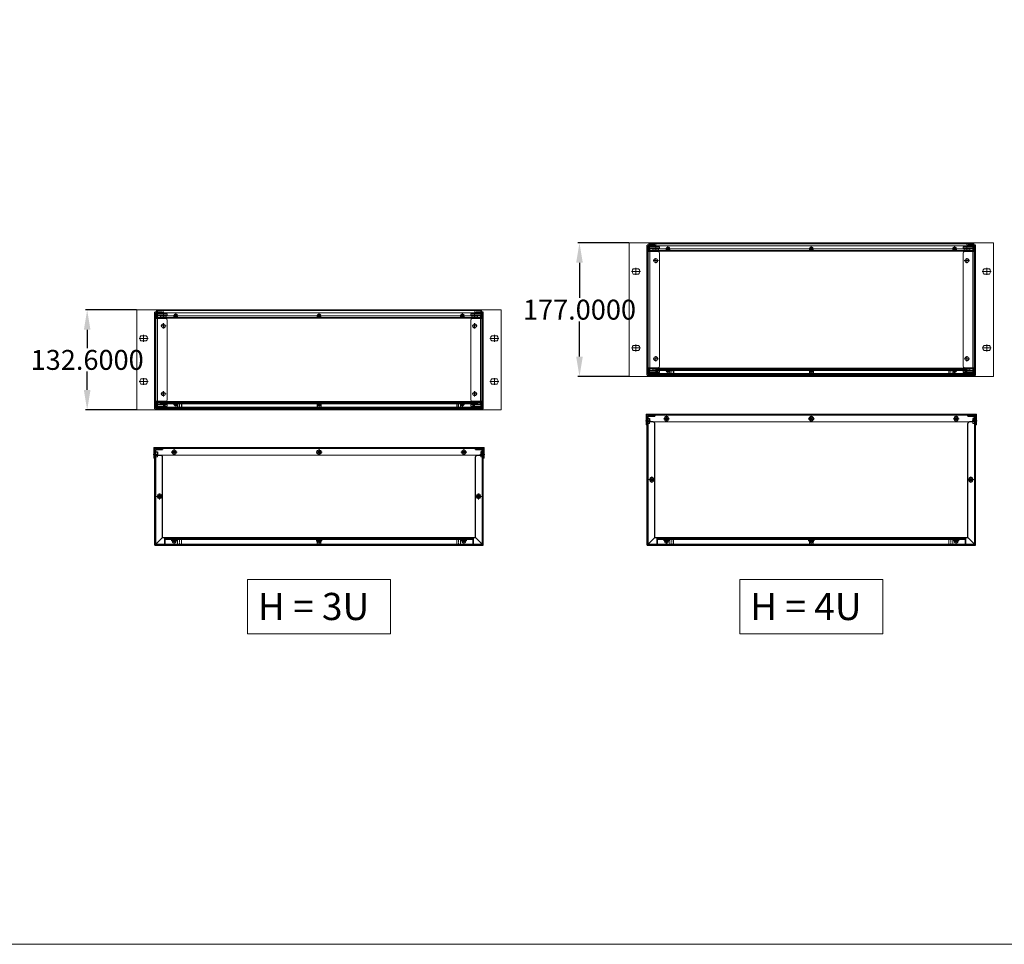
# Model space of a CAD drawing. Units: inches. Extents: x 199 to 3547, y 73 to 2377.
# Drawn here: x 875 to 2180, y 73 to 1298 of the extents above; entities that cross this region are included whole.
import ezdxf

# ---------------------------------------------------------------- set-up
doc = ezdxf.new("R2010")
doc.units = ezdxf.units.IN
doc.header["$MEASUREMENT"] = 0
doc.linetypes.add('CENTER', pattern=[2, 1.25, -0.25, 0.25, -0.25])
doc.linetypes.add('HIDDENX2', pattern=[0.75, 0.5, -0.25])
for name, color, linetype, lineweight in [('01(가는선)', 7, 'Continuous', 5), ('11(전후면판실선)', 3, 'Continuous', 18), ('12(전후면판점선)', 3, 'HIDDENX2', 9), ('21(압출재실선)', 5, 'Continuous', 18), ('22(압출재점선)', 5, 'HIDDENX2', 9), ('24(압출재가는점선)', 5, 'HIDDENX2', 5), ('31(전면세로실선)', 4, 'Continuous', 18), ('32(전면세로점선)', 4, 'HIDDENX2', 9), ('51(속판실선)', 6, 'Continuous', 18), ('52(속판점선)', 6, 'HIDDENX2', 9), ('61(상커버실선)', 8, 'Continuous', 18), ('62(상커버점선)', 8, 'HIDDENX2', 9), ('cen(중심선)', 7, 'CENTER', 5), ('dim(치수선)', 3, 'Continuous', 5), ('hid(점선)', 7, 'HIDDENX2', 9), ('note(부가사항)', 7, 'Continuous', 18), ('tedu(테두리)', 7, 'Continuous', 18)]:
    doc.layers.add(name, color=color, linetype=linetype, lineweight=lineweight)
doc.styles.get("Standard").update_dxf_attribs({"font": 'BareunDotumPro1.ttf'})
doc.styles.add('문자', font='gulim.ttc', dxfattribs={"height": 26.4})
doc.dimstyles.get("Standard").update_dxf_attribs({"dimtxt": 0.18, "dimasz": 0.18, "dimexe": 0.18, "dimexo": 0.0625, "dimgap": 0.09, "dimtad": 0, "dimtih": 1, "dimtoh": 1, "dimdec": 4, "dimzin": 0, "dimdsep": 46, "dimtxsty": 'Standard', "dimcen": 0.09, "dimadec": 0, "dimazin": 0, "dimtfac": 1, "dimtdec": 4, "dimtofl": 0, "dimtmove": 0, "dimatfit": 3, "dimfxl": 0, "dimtolj": 1, "dimtzin": 0, "dimarcsym": 0})

# ---------------------------------------------------------------- blocks, each defined once
blk = doc.blocks.new('CE')
at = {"layer": 'cen(중심선)'}
for p, q in [((0.5, 0), (-0.5, 0)), ((0, -0.5), (0, 0.5))]:
    blk.add_line(p, q, dxfattribs=at)
blk = doc.blocks.new('*D2')
at = {"layer": 'Defpoints', "color": 0}
for p in [(1030.6, 913.6), (964.6, 781), (1030.6, 781)]:
    blk.add_point(p, dxfattribs=at)
at = {"layer": 'dim(치수선)', "color": 0, "lineweight": -2}
for p, q in [((1029.9, 913.6), (962.5, 913.6)), ((964.6, 887.2), (964.6, 862.8)), ((964.6, 807.4), (964.6, 831.7)), ((1029.9, 781), (962.5, 781))]:
    blk.add_line(p, q, dxfattribs=at)
at = {"layer": 'dim(치수선)', "color": 0}
for points in [[(969, 887.2), (960.2, 887.2), (964.6, 913.6)], [(960.2, 807.4), (969, 807.4), (964.6, 781)]]:
    blk.add_solid(points, dxfattribs=at)
at = {"layer": 'dim(치수선)', "color": 0, "insert": (964.6, 847.3), "char_height": 26.4, "attachment_point": 5}
blk.add_mtext('\\A1;132.6000', dxfattribs=at)
blk = doc.blocks.new('*D3')
at = {"layer": 'Defpoints', "color": 0}
for p in [(1683.2, 1002.4), (1617.2, 825.4), (1683.2, 825.4)]:
    blk.add_point(p, dxfattribs=at)
at = {"layer": 'dim(치수선)', "color": 0, "lineweight": -2}
for p, q in [((1682.5, 1002.4), (1615.1, 1002.4)), ((1617.2, 976), (1617.2, 929.4)), ((1617.2, 851.8), (1617.2, 898.3)), ((1682.5, 825.4), (1615.1, 825.4))]:
    blk.add_line(p, q, dxfattribs=at)
at = {"layer": 'dim(치수선)', "color": 0}
for points in [[(1621.6, 976), (1612.8, 976), (1617.2, 1002.4)], [(1612.8, 851.8), (1621.6, 851.8), (1617.2, 825.4)]]:
    blk.add_solid(points, dxfattribs=at)
at = {"layer": 'dim(치수선)', "color": 0, "insert": (1617.2, 913.9), "char_height": 26.4, "attachment_point": 5}
blk.add_mtext('\\A1;177.0000', dxfattribs=at)

msp = doc.modelspace()

# ---------------------------------------------------------------- linework, layer by layer
for p, q in [((1707.04919, 826.97632), (1707.04919, 999.37632)), ((1717.04919, 999.37632), (1707.04919, 999.37632)), ((1708.24919, 828.17632), (1708.24919, 998.17632)), ((1708.24919, 998.17632), (1717.04919, 998.17632)), ((1717.04919, 999.37632), (1717.04919, 998.17632)), ((1717.04919, 998.17632), (1717.04919, 999.37632)), ((2132.04919, 999.37632), (2132.04919, 998.17632)), ((2142.04919, 999.37632), (2132.04919, 999.37632)), ((2132.04919, 998.17632), (2132.04919, 999.37632)), ((2132.04919, 998.17632), (2140.84919, 998.17632)), ((2140.84919, 828.17632), (2140.84919, 998.17632)), ((2142.04919, 826.97632), (2142.04919, 999.37632)), ((1054.44919, 782.57632), (1054.44919, 910.57632)), ((1064.44919, 910.57632), (1054.44919, 910.57632)), ((1055.64919, 783.77632), (1055.64919, 909.37632)), ((1055.64919, 909.37632), (1064.44919, 909.37632)), ((1064.44919, 910.57632), (1064.44919, 909.37632)), ((1064.44919, 909.37632), (1064.44919, 910.57632)), ((1479.44919, 910.57632), (1479.44919, 909.37632)), ((1489.44919, 910.57632), (1479.44919, 910.57632)), ((1479.44919, 909.37632), (1479.44919, 910.57632)), ((1479.44919, 909.37632), (1488.24919, 909.37632)), ((1488.24919, 783.77632), (1488.24919, 909.37632)), ((1489.44919, 782.57632), (1489.44919, 910.57632)), ((1707.04919, 826.97632), (2142.04919, 826.97632)), ((1708.24919, 828.17632), (2140.84919, 828.17632)), ((1737.04919, 834.47632), (1737.04919, 828.17632)), ((1737.04919, 834.47632), (1742.04919, 834.47632)), ((1742.04919, 834.47632), (1742.04919, 828.17632)), ((1922.04919, 834.47632), (1922.04919, 828.17632)), ((1922.04919, 834.47632), (1927.04919, 834.47632)), ((1927.04919, 834.47632), (1927.04919, 828.17632)), ((2107.04919, 834.47632), (2107.04919, 828.17632)), ((2107.04919, 834.47632), (2112.04919, 834.47632)), ((2112.04919, 834.47632), (2112.04919, 828.17632)), ((1055.64919, 783.77632), (1488.24919, 783.77632)), ((1084.44919, 790.07632), (1084.44919, 783.77632)), ((1084.44919, 790.07632), (1089.44919, 790.07632)), ((1089.44919, 790.07632), (1089.44919, 783.77632)), ((1269.44919, 790.07632), (1269.44919, 783.77632)), ((1269.44919, 790.07632), (1274.44919, 790.07632)), ((1274.44919, 790.07632), (1274.44919, 783.77632)), ((1454.44919, 790.07632), (1454.44919, 783.77632)), ((1454.44919, 790.07632), (1459.44919, 790.07632)), ((1459.44919, 790.07632), (1459.44919, 783.77632)), ((1054.44919, 782.57632), (1489.44919, 782.57632)), ((1707.04919, 601.67632), (1707.04919, 774.07632)), ((1717.04919, 774.07632), (1707.04919, 774.07632)), ((1708.24919, 772.87632), (1717.04919, 772.87632)), ((1708.24919, 765.07632), (1708.24919, 772.87632)), ((1717.04919, 774.07632), (1717.04919, 772.87632)), ((1717.04919, 772.87632), (1717.04919, 774.07632)), ((2132.04919, 774.07632), (2132.04919, 772.87632)), ((2142.04919, 774.07632), (2132.04919, 774.07632)), ((2132.04919, 772.87632), (2132.04919, 774.07632)), ((2132.04919, 772.87632), (2140.84919, 772.87632)), ((2140.84919, 765.07632), (2140.84919, 772.87632)), ((2142.04919, 601.67632), (2142.04919, 774.07632)), ((1715.04919, 765.07632), (1707.04919, 765.07632)), ((1708.24919, 769.62632), (1710.24919, 769.62632)), ((1710.24919, 769.62632), (1710.24919, 765.07632)), ((1717.04919, 611.67632), (1717.04919, 763.07632)), ((2132.04919, 611.67632), (2132.04919, 763.07632)), ((2142.04919, 765.07632), (2134.04919, 765.07632)), ((2140.84919, 769.62632), (2138.84919, 769.62632)), ((2138.84919, 769.62632), (2138.84919, 765.07632)), ((1054.44919, 601.67632), (1054.44919, 729.67632)), ((1064.44919, 729.67632), (1054.44919, 729.67632)), ((1062.44919, 720.67632), (1054.44919, 720.67632)), ((1055.64919, 728.47632), (1064.44919, 728.47632)), ((1055.64919, 720.67632), (1055.64919, 728.47632)), ((1055.64919, 725.22632), (1057.64919, 725.22632)), ((1057.64919, 725.22632), (1057.64919, 720.67632)), ((1064.44919, 729.67632), (1064.44919, 728.47632)), ((1064.44919, 728.47632), (1064.44919, 729.67632)), ((1064.44919, 611.67632), (1064.44919, 718.67632)), ((1479.44919, 729.67632), (1479.44919, 728.47632)), ((1489.44919, 729.67632), (1479.44919, 729.67632)), ((1479.44919, 728.47632), (1479.44919, 729.67632)), ((1479.44919, 728.47632), (1488.24919, 728.47632)), ((1479.44919, 611.67632), (1479.44919, 718.67632)), ((1489.44919, 720.67632), (1481.44919, 720.67632)), ((1488.24919, 725.22632), (1486.24919, 725.22632)), ((1486.24919, 725.22632), (1486.24919, 720.67632)), ((1488.24919, 720.67632), (1488.24919, 728.47632)), ((1489.44919, 601.67632), (1489.44919, 729.67632)), ((1054.44919, 601.67632), (1064.44919, 611.67632)), ((1054.44919, 601.67632), (1489.44919, 601.67632)), ((1064.44919, 611.67632), (1479.44919, 611.67632)), ((1489.44919, 601.67632), (1479.44919, 611.67632)), ((1707.04919, 601.67632), (1717.04919, 611.67632)), ((1707.04919, 601.67632), (2142.04919, 601.67632)), ((1717.04919, 611.67632), (2132.04919, 611.67632)), ((2142.04919, 601.67632), (2132.04919, 611.67632))]:
    msp.add_line(p, q)
for centre in [(1732.54919, 769.37632), (1924.54919, 769.37632), (2116.54919, 769.37632), (1079.94919, 724.97632), (1271.94919, 724.97632), (1463.94919, 724.97632), (1713.04919, 688.52632), (2136.04919, 688.52632), (1060.44919, 666.32632), (1483.44919, 666.32632), (1079.94919, 607.67632), (1271.94919, 607.67632), (1463.94919, 607.67632), (1732.54919, 607.67632), (1924.54919, 607.67632), (2116.54919, 607.67632)]:
    msp.add_circle(centre, 1.25)
for centre, start, end in [((1715.04919, 763.07632), 0, 90), ((2134.04919, 763.07632), 90, 180), ((1062.44919, 718.67632), 0, 90), ((1481.44919, 718.67632), 90, 180)]:
    msp.add_arc(centre, 2, start, end)
at = {"layer": '01(가는선)'}
for centre in [(1732.54919, 769.37632), (1924.54919, 769.37632), (2116.54919, 769.37632), (1079.94919, 724.97632), (1271.94919, 724.97632), (1463.94919, 724.97632), (1713.04919, 688.52632), (2136.04919, 688.52632), (1060.44919, 666.32632), (1483.44919, 666.32632), (1079.94919, 607.67632), (1271.94919, 607.67632), (1463.94919, 607.67632), (1732.54919, 607.67632), (1924.54919, 607.67632), (2116.54919, 607.67632)]:
    msp.add_arc(centre, 1.5, 270, 180, dxfattribs=at)
at = {"layer": '11(전후면판실선)'}
for p, q in [((1683.24919, 825.37632), (1683.24919, 1002.37632)), ((1683.24919, 1002.37632), (1709.04919, 1002.37632)), ((1709.04919, 998.62632), (1709.04919, 1002.37632)), ((1709.04919, 998.62632), (2140.04919, 998.62632)), ((2140.04919, 1002.37632), (2140.04919, 998.62632)), ((2140.04919, 1002.37632), (2165.84919, 1002.37632)), ((2165.84919, 1002.37632), (2165.84919, 825.37632)), ((1695.61991, 968.17632), (1688.47848, 968.17632)), ((2153.47848, 968.17632), (2160.61991, 968.17632)), ((1695.61991, 961.17632), (1688.47848, 961.17632)), ((2153.47848, 961.17632), (2160.61991, 961.17632)), ((1030.64919, 780.97632), (1030.64919, 913.57632)), ((1030.64919, 913.57632), (1056.44919, 913.57632)), ((1056.44919, 909.82632), (1056.44919, 913.57632)), ((1056.44919, 909.82632), (1487.44919, 909.82632)), ((1487.44919, 913.57632), (1487.44919, 909.82632)), ((1487.44919, 913.57632), (1513.24919, 913.57632)), ((1513.24919, 913.57632), (1513.24919, 780.97632)), ((1043.01991, 879.37632), (1035.87848, 879.37632)), ((1500.87848, 879.37632), (1508.01991, 879.37632)), ((1043.01991, 872.37632), (1035.87848, 872.37632)), ((1500.87848, 872.37632), (1508.01991, 872.37632)), ((1695.61991, 866.57632), (1688.47848, 866.57632)), ((2153.47848, 866.57632), (2160.61991, 866.57632)), ((1695.61991, 859.57632), (1688.47848, 859.57632)), ((2153.47848, 859.57632), (2160.61991, 859.57632)), ((1709.04919, 825.37632), (1683.24919, 825.37632)), ((1709.04919, 825.37632), (1709.04919, 829.12632)), ((2140.04919, 829.12632), (1709.04919, 829.12632)), ((2140.04919, 829.12632), (2140.04919, 825.37632)), ((2165.84919, 825.37632), (2140.04919, 825.37632)), ((1043.01991, 822.17632), (1035.87848, 822.17632)), ((1043.01991, 815.17632), (1035.87848, 815.17632)), ((1500.87848, 822.17632), (1508.01991, 822.17632)), ((1500.87848, 815.17632), (1508.01991, 815.17632)), ((1056.44919, 780.97632), (1056.44919, 784.72632)), ((1487.44919, 784.72632), (1056.44919, 784.72632)), ((1487.44919, 784.72632), (1487.44919, 780.97632)), ((1056.44919, 780.97632), (1030.64919, 780.97632)), ((1513.24919, 780.97632), (1487.44919, 780.97632)), ((1708.04919, 604.67632), (1708.04919, 772.37632)), ((2139.04919, 774.37632), (1710.04919, 774.37632)), ((2141.04919, 604.67632), (2141.04919, 772.37632)), ((1055.44919, 604.67632), (1055.44919, 727.97632)), ((1486.44919, 729.97632), (1057.44919, 729.97632)), ((1488.44919, 604.67632), (1488.44919, 727.97632)), ((1057.44919, 602.67632), (1486.44919, 602.67632)), ((1710.04919, 602.67632), (2139.04919, 602.67632))]:
    msp.add_line(p, q, dxfattribs=at)
for centre, radius in [((1718.24919, 978.87632), 2.5), ((2130.84919, 978.87632), 2.5), ((1065.64919, 892.27632), 2.5), ((1478.24919, 892.27632), 2.5), ((1718.24919, 848.87632), 2.5), ((2130.84919, 848.87632), 2.5), ((1065.64919, 802.27632), 2.5), ((1478.24919, 802.27632), 2.5), ((1732.54919, 769.37632), 3), ((1732.54919, 769.37632), 1.75), ((1924.54919, 769.37632), 3), ((1924.54919, 769.37632), 1.75), ((2116.54919, 769.37632), 3), ((2116.54919, 769.37632), 1.75), ((1079.94919, 724.97632), 3), ((1079.94919, 724.97632), 1.75), ((1271.94919, 724.97632), 3), ((1271.94919, 724.97632), 1.75), ((1463.94919, 724.97632), 3), ((1463.94919, 724.97632), 1.75), ((1713.04919, 688.52632), 3), ((1713.04919, 688.52632), 1.75), ((2136.04919, 688.52632), 3), ((2136.04919, 688.52632), 1.75), ((1060.44919, 666.32632), 3), ((1060.44919, 666.32632), 1.75), ((1483.44919, 666.32632), 3), ((1483.44919, 666.32632), 1.75), ((1079.94919, 607.67632), 3), ((1079.94919, 607.67632), 1.75), ((1271.94919, 607.67632), 3), ((1271.94919, 607.67632), 1.75), ((1463.94919, 607.67632), 3), ((1463.94919, 607.67632), 1.75), ((1732.54919, 607.67632), 3), ((1732.54919, 607.67632), 1.75), ((1924.54919, 607.67632), 3), ((1924.54919, 607.67632), 1.75), ((2116.54919, 607.67632), 3), ((2116.54919, 607.67632), 1.75)]:
    msp.add_circle(centre, radius, dxfattribs=at)
for centre, radius, start, end in [((1692.04919, 964.67632), 5, 135.572996, 224.427004), ((1692.04919, 964.67632), 5, 315.572996, 44.427004), ((2157.04919, 964.67632), 5, 135.572996, 224.427004), ((2157.04919, 964.67632), 5, 315.572996, 44.427004), ((1039.44919, 875.87632), 5, 135.572996, 224.427004), ((1039.44919, 875.87632), 5, 315.572996, 44.427004), ((1504.44919, 875.87632), 5, 135.572996, 224.427004), ((1504.44919, 875.87632), 5, 315.572996, 44.427004), ((1692.04919, 863.07632), 5, 135.572996, 224.427004), ((1692.04919, 863.07632), 5, 315.572996, 44.427004), ((2157.04919, 863.07632), 5, 135.572996, 224.427004), ((2157.04919, 863.07632), 5, 315.572996, 44.427004), ((1039.44919, 818.67632), 5, 135.572996, 224.427004), ((1039.44919, 818.67632), 5, 315.572996, 44.427004), ((1504.44919, 818.67632), 5, 135.572996, 224.427004), ((1504.44919, 818.67632), 5, 315.572996, 44.427004), ((1710.04919, 772.37632), 2, 90, 180), ((2139.04919, 772.37632), 2, 0, 90), ((1057.44919, 727.97632), 2, 90, 180), ((1486.44919, 727.97632), 2, 0, 90), ((1057.44919, 604.67632), 2, 180, 270), ((1486.44919, 604.67632), 2, 270, 0), ((1710.04919, 604.67632), 2, 180, 270), ((2139.04919, 604.67632), 2, 270, 0)]:
    msp.add_arc(centre, radius, start, end, dxfattribs=at)
at = {"layer": '12(전후면판점선)'}
for centre in [(1734.54919, 994.37632), (1924.54919, 994.37632), (2114.54919, 994.37632), (1081.94919, 905.57632), (1271.94919, 905.57632), (1461.94919, 905.57632), (1734.54919, 833.37632), (1924.54919, 833.37632), (2114.54919, 833.37632), (1081.94919, 788.97632), (1271.94919, 788.97632), (1461.94919, 788.97632)]:
    msp.add_circle(centre, 2.5, dxfattribs=at)
at = {"layer": '21(압출재실선)'}
for p, q in [((1709.24919, 991.37632), (1709.24919, 1002.37632)), ((2139.84919, 1002.37632), (1709.24919, 1002.37632)), ((1709.24919, 1002.37632), (1710.24919, 1001.37632)), ((1710.24919, 994.37632), (1709.24919, 992.37632)), ((2139.84919, 992.37632), (1709.24919, 992.37632)), ((2138.84919, 1001.37632), (1710.24919, 1001.37632)), ((1710.24919, 994.37632), (1710.24919, 1001.37632)), ((2138.84919, 994.37632), (1710.24919, 994.37632)), ((2138.84919, 1001.37632), (2139.84919, 1002.37632)), ((2138.84919, 994.37632), (2138.84919, 1001.37632)), ((2138.84919, 994.37632), (2139.84919, 992.37632)), ((2139.84919, 991.37632), (2139.84919, 1002.37632)), ((1709.24919, 991.37632), (2139.84919, 991.37632)), ((1056.64919, 902.57632), (1056.64919, 913.57632)), ((1487.24919, 913.57632), (1056.64919, 913.57632)), ((1056.64919, 913.57632), (1057.64919, 912.57632)), ((1057.64919, 905.57632), (1056.64919, 903.57632)), ((1487.24919, 903.57632), (1056.64919, 903.57632)), ((1056.64919, 902.57632), (1487.24919, 902.57632)), ((1486.24919, 912.57632), (1057.64919, 912.57632)), ((1057.64919, 905.57632), (1057.64919, 912.57632)), ((1486.24919, 905.57632), (1057.64919, 905.57632)), ((1486.24919, 912.57632), (1487.24919, 913.57632)), ((1486.24919, 905.57632), (1486.24919, 912.57632)), ((1486.24919, 905.57632), (1487.24919, 903.57632)), ((1487.24919, 902.57632), (1487.24919, 913.57632)), ((1709.24919, 836.37632), (1709.24919, 825.37632)), ((1709.24919, 836.37632), (2139.84919, 836.37632)), ((2139.84919, 835.37632), (1709.24919, 835.37632)), ((1710.24919, 833.37632), (1709.24919, 835.37632)), ((2138.84919, 833.37632), (2139.84919, 835.37632)), ((2139.84919, 836.37632), (2139.84919, 825.37632)), ((1710.24919, 826.37632), (1709.24919, 825.37632)), ((2139.84919, 825.37632), (1709.24919, 825.37632)), ((2138.84919, 833.37632), (1710.24919, 833.37632)), ((1710.24919, 833.37632), (1710.24919, 826.37632)), ((2138.84919, 826.37632), (1710.24919, 826.37632)), ((2138.84919, 833.37632), (2138.84919, 826.37632)), ((2138.84919, 826.37632), (2139.84919, 825.37632)), ((1056.64919, 791.97632), (1056.64919, 780.97632)), ((1056.64919, 791.97632), (1487.24919, 791.97632)), ((1487.24919, 790.97632), (1056.64919, 790.97632)), ((1057.64919, 788.97632), (1056.64919, 790.97632)), ((1486.24919, 788.97632), (1057.64919, 788.97632)), ((1057.64919, 788.97632), (1057.64919, 781.97632)), ((1486.24919, 788.97632), (1487.24919, 790.97632)), ((1486.24919, 788.97632), (1486.24919, 781.97632)), ((1487.24919, 791.97632), (1487.24919, 780.97632)), ((1057.64919, 781.97632), (1056.64919, 780.97632)), ((1487.24919, 780.97632), (1056.64919, 780.97632)), ((1486.24919, 781.97632), (1057.64919, 781.97632)), ((1486.24919, 781.97632), (1487.24919, 780.97632))]:
    msp.add_line(p, q, dxfattribs=at)
at = {"layer": '22(압출재점선)'}
for centre in [(1734.54919, 994.37632), (1924.54919, 994.37632), (2114.54919, 994.37632), (1081.94919, 905.57632), (1271.94919, 905.57632), (1461.94919, 905.57632), (1734.54919, 833.37632), (1924.54919, 833.37632), (2114.54919, 833.37632), (1081.94919, 788.97632), (1271.94919, 788.97632), (1461.94919, 788.97632)]:
    msp.add_circle(centre, 1.65, dxfattribs=at)
at = {"layer": '24(압출재가는점선)'}
for centre in [(1734.54919, 994.37632), (1924.54919, 994.37632), (2114.54919, 994.37632), (1081.94919, 905.57632), (1271.94919, 905.57632), (1461.94919, 905.57632), (1734.54919, 833.37632), (1924.54919, 833.37632), (2114.54919, 833.37632), (1081.94919, 788.97632), (1271.94919, 788.97632), (1461.94919, 788.97632)]:
    msp.add_arc(centre, 2, 270, 180, dxfattribs=at)
at = {"layer": '31(전면세로실선)'}
for p, q in [((1708.34919, 830.47632), (1708.34919, 997.27632)), ((1723.34919, 997.27632), (1708.34919, 997.27632)), ((1710.34919, 990.87632), (1710.34919, 995.27632)), ((1710.34919, 995.27632), (1723.34919, 995.27632)), ((1714.49919, 992.77632), (1714.49919, 995.27632)), ((1714.49919, 992.77632), (1721.99919, 992.77632)), ((1721.99919, 992.77632), (1721.99919, 995.27632)), ((1723.34919, 995.27632), (1723.34919, 997.27632)), ((2125.74919, 995.27632), (2125.74919, 997.27632)), ((2125.74919, 997.27632), (2140.74919, 997.27632)), ((2138.74919, 995.27632), (2125.74919, 995.27632)), ((2127.09919, 992.77632), (2127.09919, 995.27632)), ((2127.09919, 992.77632), (2134.59919, 992.77632)), ((2134.59919, 992.77632), (2134.59919, 995.27632)), ((2138.74919, 990.87632), (2138.74919, 995.27632)), ((2140.74919, 830.47632), (2140.74919, 997.27632)), ((1721.34919, 990.87632), (1708.34919, 990.87632)), ((1723.34919, 838.87632), (1723.34919, 988.87632)), ((2125.74919, 838.87632), (2125.74919, 988.87632)), ((2127.74919, 990.87632), (2140.74919, 990.87632)), ((1055.74919, 786.07632), (1055.74919, 908.47632)), ((1070.74919, 908.47632), (1055.74919, 908.47632)), ((1068.74919, 902.07632), (1055.74919, 902.07632)), ((1057.74919, 902.07632), (1057.74919, 906.47632)), ((1057.74919, 906.47632), (1070.74919, 906.47632)), ((1061.89919, 903.97632), (1061.89919, 906.47632)), ((1061.89919, 903.97632), (1069.39919, 903.97632)), ((1069.39919, 903.97632), (1069.39919, 906.47632)), ((1070.74919, 906.47632), (1070.74919, 908.47632)), ((1473.14919, 906.47632), (1473.14919, 908.47632)), ((1473.14919, 908.47632), (1488.14919, 908.47632)), ((1486.14919, 906.47632), (1473.14919, 906.47632)), ((1474.49919, 903.97632), (1474.49919, 906.47632)), ((1474.49919, 903.97632), (1481.99919, 903.97632)), ((1475.14919, 902.07632), (1488.14919, 902.07632)), ((1481.99919, 903.97632), (1481.99919, 906.47632)), ((1486.14919, 902.07632), (1486.14919, 906.47632)), ((1488.14919, 786.07632), (1488.14919, 908.47632)), ((1070.74919, 794.47632), (1070.74919, 900.07632)), ((1473.14919, 794.47632), (1473.14919, 900.07632)), ((1708.34919, 836.87632), (1721.34919, 836.87632)), ((1710.34919, 832.47632), (1710.34919, 836.87632)), ((2140.74919, 836.87632), (2127.74919, 836.87632)), ((2138.74919, 832.47632), (2138.74919, 836.87632)), ((1723.34919, 830.47632), (1708.34919, 830.47632)), ((1710.34919, 832.47632), (1723.34919, 832.47632)), ((1714.49919, 834.97632), (1721.99919, 834.97632)), ((1714.49919, 834.97632), (1714.49919, 832.47632)), ((1721.99919, 834.97632), (1721.99919, 832.47632)), ((1723.34919, 832.47632), (1723.34919, 830.47632)), ((2125.74919, 832.47632), (2125.74919, 830.47632)), ((2138.74919, 832.47632), (2125.74919, 832.47632)), ((2125.74919, 830.47632), (2140.74919, 830.47632)), ((2127.09919, 834.97632), (2134.59919, 834.97632)), ((2127.09919, 834.97632), (2127.09919, 832.47632)), ((2134.59919, 834.97632), (2134.59919, 832.47632)), ((1055.74919, 792.47632), (1068.74919, 792.47632)), ((1070.74919, 786.07632), (1055.74919, 786.07632)), ((1057.74919, 788.07632), (1057.74919, 792.47632)), ((1057.74919, 788.07632), (1070.74919, 788.07632)), ((1061.89919, 790.57632), (1069.39919, 790.57632)), ((1061.89919, 790.57632), (1061.89919, 788.07632)), ((1069.39919, 790.57632), (1069.39919, 788.07632)), ((1070.74919, 788.07632), (1070.74919, 786.07632)), ((1473.14919, 788.07632), (1473.14919, 786.07632)), ((1486.14919, 788.07632), (1473.14919, 788.07632)), ((1473.14919, 786.07632), (1488.14919, 786.07632)), ((1474.49919, 790.57632), (1481.99919, 790.57632)), ((1474.49919, 790.57632), (1474.49919, 788.07632)), ((1488.14919, 792.47632), (1475.14919, 792.47632)), ((1481.99919, 790.57632), (1481.99919, 788.07632)), ((1486.14919, 788.07632), (1486.14919, 792.47632))]:
    msp.add_line(p, q, dxfattribs=at)
for centre in [(1718.24919, 978.87632), (2130.84919, 978.87632), (1065.64919, 892.27632), (1478.24919, 892.27632), (1718.24919, 848.87632), (2130.84919, 848.87632), (1065.64919, 802.27632), (1478.24919, 802.27632)]:
    msp.add_circle(centre, 2.5, dxfattribs=at)
for centre, start, end in [((1721.34919, 988.87632), 0, 90), ((2127.74919, 988.87632), 90, 180), ((1068.74919, 900.07632), 0, 90), ((1475.14919, 900.07632), 90, 180), ((1721.34919, 838.87632), 270, 0), ((2127.74919, 838.87632), 180, 270), ((1068.74919, 794.47632), 270, 0), ((1475.14919, 794.47632), 180, 270)]:
    msp.add_arc(centre, 2, start, end, dxfattribs=at)
at = {"layer": '32(전면세로점선)'}
for p, q in [((1710.34919, 990.87632), (1710.34919, 836.87632)), ((2138.74919, 990.87632), (2138.74919, 836.87632)), ((1057.74919, 902.07632), (1057.74919, 792.47632)), ((1486.14919, 902.07632), (1486.14919, 792.47632))]:
    msp.add_line(p, q, dxfattribs=at)
at = {"layer": '51(속판실선)'}
for p, q in [((1719.54919, 835.67632), (2129.54919, 835.67632)), ((1719.54919, 828.17632), (1719.54919, 835.67632)), ((1720.74919, 828.17632), (1720.74919, 835.67632)), ((2128.34919, 835.67632), (2128.34919, 828.17632)), ((2129.54919, 835.67632), (2129.54919, 828.17632)), ((1719.54919, 828.17632), (2129.54919, 828.17632)), ((1066.94919, 791.27632), (1476.94919, 791.27632)), ((1066.94919, 783.77632), (1066.94919, 791.27632)), ((1066.94919, 783.77632), (1476.94919, 783.77632)), ((1068.14919, 783.77632), (1068.14919, 791.27632)), ((1475.74919, 791.27632), (1475.74919, 783.77632)), ((1476.94919, 791.27632), (1476.94919, 783.77632)), ((1066.94919, 610.37632), (1476.94919, 610.37632)), ((1066.94919, 602.87632), (1066.94919, 610.37632)), ((1066.94919, 602.87632), (1476.94919, 602.87632)), ((1068.14919, 602.87632), (1068.14919, 610.37632)), ((1475.74919, 610.37632), (1475.74919, 602.87632)), ((1476.94919, 610.37632), (1476.94919, 602.87632)), ((1719.54919, 610.37632), (2129.54919, 610.37632)), ((1719.54919, 602.87632), (1719.54919, 610.37632)), ((1719.54919, 602.87632), (2129.54919, 602.87632)), ((1720.74919, 602.87632), (1720.74919, 610.37632)), ((2128.34919, 610.37632), (2128.34919, 602.87632)), ((2129.54919, 610.37632), (2129.54919, 602.87632))]:
    msp.add_line(p, q, dxfattribs=at)
at = {"layer": '52(속판점선)'}
for p, q in [((1730.39919, 835.67632), (1730.39919, 834.47632)), ((1733.69919, 835.67632), (1733.69919, 834.47632)), ((1737.89919, 835.67632), (1737.89919, 834.47632)), ((1741.19919, 835.67632), (1741.19919, 834.47632)), ((1922.89919, 835.67632), (1922.89919, 834.47632)), ((1926.19919, 835.67632), (1926.19919, 834.47632)), ((2107.89919, 835.67632), (2107.89919, 834.47632)), ((2111.19919, 835.67632), (2111.19919, 834.47632)), ((2115.39919, 835.67632), (2115.39919, 834.47632)), ((2118.69919, 835.67632), (2118.69919, 834.47632)), ((1720.74919, 834.47632), (2128.34919, 834.47632)), ((1068.14919, 790.07632), (1475.74919, 790.07632)), ((1077.79919, 791.27632), (1077.79919, 790.07632)), ((1081.09919, 791.27632), (1081.09919, 790.07632)), ((1085.29919, 791.27632), (1085.29919, 790.07632)), ((1088.59919, 791.27632), (1088.59919, 790.07632)), ((1270.29919, 791.27632), (1270.29919, 790.07632)), ((1273.59919, 791.27632), (1273.59919, 790.07632)), ((1455.29919, 791.27632), (1455.29919, 790.07632)), ((1458.59919, 791.27632), (1458.59919, 790.07632)), ((1462.79919, 791.27632), (1462.79919, 790.07632)), ((1466.09919, 791.27632), (1466.09919, 790.07632)), ((1068.14919, 609.17632), (1475.74919, 609.17632)), ((1077.79919, 610.37632), (1077.79919, 609.17632)), ((1081.09919, 610.37632), (1081.09919, 609.17632)), ((1085.29919, 610.37632), (1085.29919, 609.17632)), ((1088.59919, 610.37632), (1088.59919, 609.17632)), ((1270.29919, 610.37632), (1270.29919, 609.17632)), ((1273.59919, 610.37632), (1273.59919, 609.17632)), ((1455.29919, 610.37632), (1455.29919, 609.17632)), ((1458.59919, 610.37632), (1458.59919, 609.17632)), ((1462.79919, 610.37632), (1462.79919, 609.17632)), ((1466.09919, 610.37632), (1466.09919, 609.17632)), ((1720.74919, 609.17632), (2128.34919, 609.17632)), ((1730.39919, 610.37632), (1730.39919, 609.17632)), ((1733.69919, 610.37632), (1733.69919, 609.17632)), ((1737.89919, 610.37632), (1737.89919, 609.17632)), ((1741.19919, 610.37632), (1741.19919, 609.17632)), ((1922.89919, 610.37632), (1922.89919, 609.17632)), ((1926.19919, 610.37632), (1926.19919, 609.17632)), ((2107.89919, 610.37632), (2107.89919, 609.17632)), ((2111.19919, 610.37632), (2111.19919, 609.17632)), ((2115.39919, 610.37632), (2115.39919, 609.17632)), ((2118.69919, 610.37632), (2118.69919, 609.17632))]:
    msp.add_line(p, q, dxfattribs=at)
at = {"layer": '61(상커버실선)'}
for p, q in [((2143.44919, 775.37632), (1705.64919, 775.37632)), ((1705.64919, 761.37632), (1705.64919, 775.37632)), ((1706.84919, 772.67632), (1705.64919, 772.67632)), ((1706.84919, 761.37632), (1706.84919, 774.17632)), ((1706.94919, 765.37632), (1706.94919, 775.37632)), ((2142.14919, 765.37632), (2142.14919, 775.37632)), ((2142.24919, 761.37632), (2142.24919, 774.17632)), ((2143.44919, 772.67632), (2142.24919, 772.67632)), ((2143.44919, 761.37632), (2143.44919, 775.37632)), ((1705.64919, 761.37632), (1706.84919, 761.37632)), ((2142.14919, 765.37632), (1706.94919, 765.37632)), ((2142.24919, 761.37632), (2143.44919, 761.37632)), ((1490.84919, 730.97632), (1053.04919, 730.97632)), ((1053.04919, 716.97632), (1053.04919, 730.97632)), ((1054.34919, 720.97632), (1054.34919, 730.97632)), ((1489.54919, 720.97632), (1489.54919, 730.97632)), ((1490.84919, 716.97632), (1490.84919, 730.97632)), ((1054.24919, 728.27632), (1053.04919, 728.27632)), ((1054.24919, 716.97632), (1054.24919, 729.77632)), ((1489.54919, 720.97632), (1054.34919, 720.97632)), ((1489.64919, 716.97632), (1489.64919, 729.77632)), ((1490.84919, 728.27632), (1489.64919, 728.27632)), ((1053.04919, 716.97632), (1054.24919, 716.97632)), ((1489.64919, 716.97632), (1490.84919, 716.97632))]:
    msp.add_line(p, q, dxfattribs=at)
at = {"layer": '62(상커버점선)'}
for p, q in [((1706.84919, 774.17632), (2142.24919, 774.17632)), ((1054.24919, 729.77632), (1489.64919, 729.77632))]:
    msp.add_line(p, q, dxfattribs=at)
at = {"layer": 'cen(중심선)'}
for p, q in [((1718.24919, 991.87632), (1718.24919, 1000.37632)), ((2130.84919, 991.77632), (2130.84919, 1000.37632)), ((1065.64919, 903.07632), (1065.64919, 911.57632)), ((1478.24919, 902.97632), (1478.24919, 911.57632)), ((1718.24919, 835.97632), (1718.24919, 827.37632)), ((1739.54919, 836.67632), (1739.54919, 825.97632)), ((1924.54919, 836.67632), (1924.54919, 825.97632)), ((2109.54919, 836.67632), (2109.54919, 825.97632)), ((2130.84919, 835.97632), (2130.84919, 827.37632)), ((1065.64919, 791.57632), (1065.64919, 782.97632)), ((1086.94919, 792.27632), (1086.94919, 781.57632)), ((1271.94919, 792.27632), (1271.94919, 781.57632)), ((1456.94919, 792.27632), (1456.94919, 781.57632)), ((1478.24919, 791.57632), (1478.24919, 782.97632)), ((1704.64919, 766.37632), (1711.24919, 766.37632)), ((2144.44919, 766.37632), (2137.84919, 766.37632)), ((1052.04919, 721.97632), (1058.64919, 721.97632)), ((1491.84919, 721.97632), (1485.24919, 721.97632)), ((1086.94919, 611.37632), (1086.94919, 600.67632)), ((1271.94919, 611.37632), (1271.94919, 600.67632)), ((1456.94919, 611.37632), (1456.94919, 600.67632)), ((1739.54919, 611.37632), (1739.54919, 600.67632)), ((1924.54919, 611.37632), (1924.54919, 600.67632)), ((2109.54919, 611.37632), (2109.54919, 600.67632))]:
    msp.add_line(p, q, dxfattribs=at)
at = {"layer": 'hid(점선)'}
for p, q in [((1708.24919, 602.87632), (1708.24919, 765.07632)), ((1710.24919, 763.12632), (1708.24919, 763.12632)), ((1710.24919, 763.12632), (1710.24919, 765.07632)), ((2138.84919, 765.07632), (2138.84919, 763.12632)), ((2138.84919, 763.12632), (2140.84919, 763.12632)), ((2140.84919, 602.87632), (2140.84919, 765.07632)), ((1055.64919, 602.87632), (1055.64919, 720.67632)), ((1057.64919, 718.72632), (1055.64919, 718.72632)), ((1057.64919, 718.72632), (1057.64919, 720.67632)), ((1486.24919, 720.67632), (1486.24919, 718.72632)), ((1486.24919, 718.72632), (1488.24919, 718.72632)), ((1488.24919, 602.87632), (1488.24919, 720.67632)), ((1055.64919, 602.87632), (1488.24919, 602.87632)), ((1084.44919, 609.17632), (1084.44919, 602.87632)), ((1084.44919, 609.17632), (1089.44919, 609.17632)), ((1089.44919, 609.17632), (1089.44919, 602.87632)), ((1269.44919, 609.17632), (1269.44919, 602.87632)), ((1269.44919, 609.17632), (1274.44919, 609.17632)), ((1274.44919, 609.17632), (1274.44919, 602.87632)), ((1454.44919, 609.17632), (1454.44919, 602.87632)), ((1454.44919, 609.17632), (1459.44919, 609.17632)), ((1459.44919, 609.17632), (1459.44919, 602.87632)), ((1708.24919, 602.87632), (2140.84919, 602.87632)), ((1737.04919, 609.17632), (1737.04919, 602.87632)), ((1737.04919, 609.17632), (1742.04919, 609.17632)), ((1742.04919, 609.17632), (1742.04919, 602.87632)), ((1922.04919, 609.17632), (1922.04919, 602.87632)), ((1922.04919, 609.17632), (1927.04919, 609.17632)), ((1927.04919, 609.17632), (1927.04919, 602.87632)), ((2107.04919, 609.17632), (2107.04919, 602.87632)), ((2107.04919, 609.17632), (2112.04919, 609.17632)), ((2112.04919, 609.17632), (2112.04919, 602.87632))]:
    msp.add_line(p, q, dxfattribs=at)
at = {"layer": 'note(부가사항)', "lineweight": 9}
for points in [[(1177.28651, 484.26924), (1366.61188, 484.26924), (1366.61188, 556.26924), (1177.28651, 556.26924)], [(1829.88651, 484.26924), (2019.21188, 484.26924), (2019.21188, 556.26924), (1829.88651, 556.26924)]]:
    msp.add_lwpolyline(points, close=True, dxfattribs=at)
at = {"layer": 'tedu(테두리)'}
msp.add_lwpolyline([(3547.46852, 2376.52652), (199.46852, 2376.52652), (199.46852, 72.52652), (3547.46852, 72.52652)], close=True, dxfattribs=at)

# ---------------------------------------------------------------- block references
at = {"layer": 'cen(중심선)'}
for p, xscale, yscale, zscale in [((1734.54919, 994.37632), -7, 7, 7), ((1924.54919, 994.37632), -7, 7, 7), ((2114.54919, 994.37632), -7, 7, 7), ((1718.24919, 978.87632), -7, 7, 7), ((2130.84919, 978.87632), 7, 7, 7), ((1081.94919, 905.57632), -7, 7, 7), ((1271.94919, 905.57632), -7, 7, 7), ((1461.94919, 905.57632), -7, 7, 7), ((1065.64919, 892.27632), -7, 7, 7), ((1478.24919, 892.27632), 7, 7, 7), ((1718.24919, 848.87632), -7, 7, 7), ((2130.84919, 848.87632), 7, 7, 7), ((1734.54919, 833.37632), -7, 7, 7), ((1924.54919, 833.37632), -7, 7, 7), ((2114.54919, 833.37632), -7, 7, 7), ((1065.64919, 802.27632), -7, 7, 7), ((1478.24919, 802.27632), 7, 7, 7), ((1081.94919, 788.97632), -7, 7, 7), ((1271.94919, 788.97632), -7, 7, 7), ((1461.94919, 788.97632), -7, 7, 7), ((1732.54919, 769.37632), 8, 8, 8), ((1924.54919, 769.37632), 8, 8, 8), ((2116.54919, 769.37632), 8, 8, 8), ((1079.94919, 724.97632), 8, 8, 8), ((1271.94919, 724.97632), 8, 8, 8), ((1463.94919, 724.97632), 8, 8, 8), ((1713.04919, 688.52632), 8, 8, 8), ((2136.04919, 688.52632), 8, 8, 8), ((1060.44919, 666.32632), 8, 8, 8), ((1483.44919, 666.32632), 8, 8, 8), ((1079.94919, 607.67632), 8, 8, 8), ((1271.94919, 607.67632), 8, 8, 8), ((1463.94919, 607.67632), 8, 8, 8), ((1732.54919, 607.67632), 8, 8, 8), ((1924.54919, 607.67632), 8, 8, 8), ((2116.54919, 607.67632), 8, 8, 8)]:
    msp.add_blockref('CE', p, dxfattribs=dict(at, xscale=xscale, yscale=yscale, zscale=zscale))
at = {"layer": 'cen(중심선)', "xscale": 12, "yscale": 9}
for p in [(1692.04919, 964.67632), (2157.04919, 964.67632), (1039.44919, 875.87632), (1504.44919, 875.87632), (1692.04919, 863.07632), (2157.04919, 863.07632), (1039.44919, 818.67632), (1504.44919, 818.67632)]:
    msp.add_blockref('CE', p, dxfattribs=at)

# ---------------------------------------------------------------- texts
at = {"layer": 'note(부가사항)', "style": '문자'}
for s, p in [('H = 3U ', (1190.84815, 502.40943)), ('H = 4U ', (1843.44815, 502.40943))]:
    msp.add_text(s, height=36, dxfattribs=at).set_placement(p)

# ---------------------------------------------------------------- dimensions: what is measured, and where the dimension line sits
at = {"layer": 'dim(치수선)'}
for base, p1, p2, picture, middle in [((1617.24919, 825.37632), (1683.24919, 1002.37632), (1683.24919, 825.37632), '*D3', (1617.24919, 913.87632)), ((964.64919, 780.97632), (1030.64919, 913.57632), (1030.64919, 780.97632), '*D2', (964.64919, 847.27632))]:
    dim = msp.add_linear_dim(base=base, p1=p1, p2=p2, angle=90, dimstyle='Standard', override={"dimscale": 12, "dimtxt": 2.2, "dimasz": 2.2, "dimadec": 2, "dimazin": 2}, dxfattribs=at)
    dim.commit()
    dim.dimension.update_dxf_attribs({"geometry": picture, "text_midpoint": middle})

doc.saveas('drawing.dxf')
